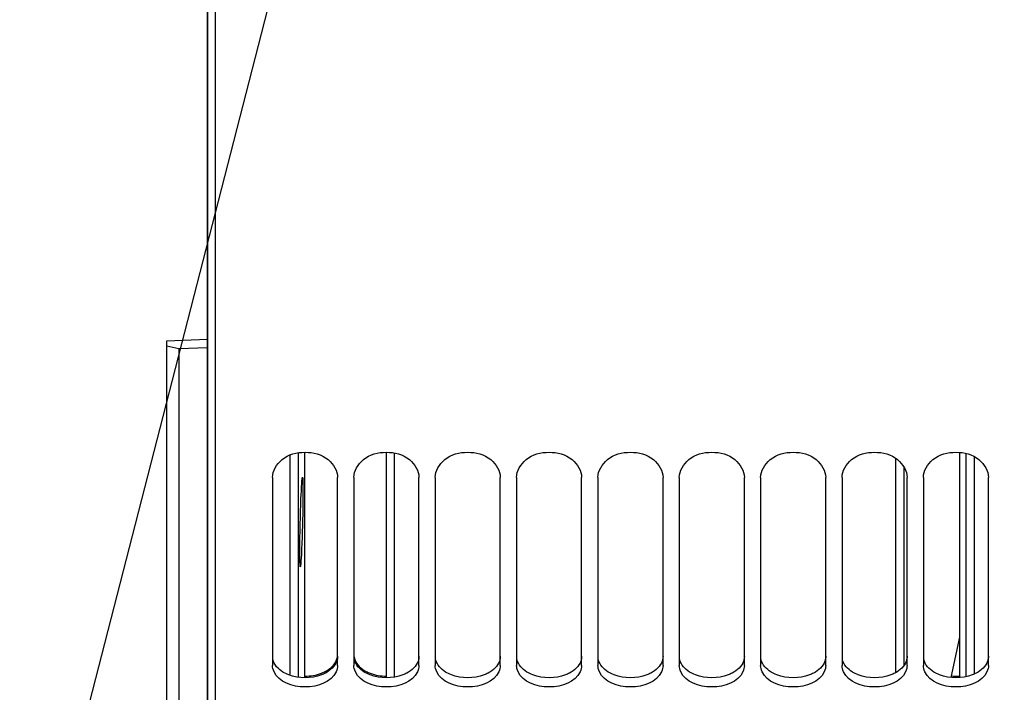
# Model space of a CAD drawing. Units: millimetres. Extents: x 0 to 594, y 0 to 420.
# Drawn here: x 81 to 111, y 217 to 237 of the extents above; entities that cross this region are included whole.
import ezdxf

# ---------------------------------------------------------------- set-up
doc = ezdxf.new("R2010")
doc.units = ezdxf.units.MM
doc.header["$LTSCALE"] = 32.67
doc.layers.get('0').update_dxf_attribs({"linetype": 'CONTINUOUS'})
doc.layers.add('AXES', color=7, linetype='CONTINUOUS')
doc.layers.add('SOLIDES', color=7, linetype='CONTINUOUS')
doc.styles.get("Standard").update_dxf_attribs({"font": 'txt', "width": 0.85})
doc.dimstyles.new('DIMSTYLE_3', dxfattribs={"dimtxt": 3.5, "dimasz": 3.5, "dimexe": 0.18, "dimexo": 0.0625, "dimgap": 0.09, "dimtad": 1, "dimdec": 4, "dimlfac": 4, "dimdsep": 46, "dimtxsty": 'STANDARD', "dimblk": '_FILLED', "dimblk1": '_FILLED', "dimblk2": '_FILLED', "dimcen": 0.09, "dimclrt": 5, "dimadec": 0, "dimazin": 0, "dimtp": 0.5, "dimtm": 0.5, "dimtfac": 1, "dimtdec": 4, "dimtofl": 0, "dimtmove": 0, "dimatfit": 3, "dimldrblk": '_FILLED', "dimfxl": 1, "dimtolj": 1, "dimarcsym": 0})
doc.dimstyles.new('DIMSTYLE_4', dxfattribs={"dimtxt": 3.5, "dimasz": 3.5, "dimexe": 0.18, "dimexo": 0.0625, "dimgap": 0.09, "dimtad": 1, "dimdec": 0, "dimlfac": 4, "dimdsep": 46, "dimtxsty": 'STANDARD', "dimblk": '_FILLED', "dimblk1": '_FILLED', "dimblk2": '_FILLED', "dimcen": 0.09, "dimclrt": 5, "dimadec": 0, "dimazin": 0, "dimtfac": 1, "dimtdec": 0, "dimtofl": 0, "dimtmove": 0, "dimatfit": 3, "dimldrblk": '_FILLED', "dimfxl": 1, "dimtolj": 1, "dimarcsym": 0})
doc.dimstyles.new('DIMSTYLE_5', dxfattribs={"dimtxt": 3.5, "dimasz": 3.5, "dimexe": 0.18, "dimexo": 0.0625, "dimgap": 0.09, "dimtad": 1, "dimdec": 4, "dimlfac": 4, "dimdsep": 46, "dimtxsty": 'STANDARD', "dimblk": '_FILLED', "dimblk1": '_FILLED', "dimblk2": '_FILLED', "dimcen": 0.09, "dimclrt": 5, "dimadec": 0, "dimazin": 0, "dimtp": 0.0001, "dimtm": 0.0001, "dimtfac": 1, "dimtdec": 4, "dimtofl": 0, "dimtmove": 0, "dimatfit": 3, "dimldrblk": '_FILLED', "dimfxl": 1, "dimtolj": 1, "dimarcsym": 0})
doc.dimstyles.new('DIMSTYLE_6', dxfattribs={"dimtxt": 3.5, "dimasz": 3.5, "dimexe": 0.18, "dimexo": 0.0625, "dimgap": 0.09, "dimtad": 1, "dimdec": 1, "dimlfac": 4, "dimdsep": 46, "dimtxsty": 'STANDARD', "dimblk": '_FILLED', "dimblk1": '_FILLED', "dimblk2": '_FILLED', "dimcen": 0.09, "dimclrt": 5, "dimadec": 0, "dimazin": 0, "dimtfac": 1, "dimtdec": 1, "dimtofl": 0, "dimtmove": 0, "dimatfit": 3, "dimldrblk": '_FILLED', "dimfxl": 1, "dimtolj": 1, "dimarcsym": 0})
doc.dimstyles.get("Standard").update_dxf_attribs({"dimtxt": 3.5, "dimasz": 3.5, "dimexe": 0.18, "dimexo": 0.0625, "dimgap": 0.09, "dimtad": 1, "dimdec": 4, "dimdsep": 46, "dimtxsty": 'STANDARD', "dimblk": '_FILLED', "dimblk1": '_FILLED', "dimblk2": '_FILLED', "dimcen": 0.09, "dimclrt": 5, "dimadec": 0, "dimazin": 0, "dimtol": 1, "dimtp": 0.0001, "dimtm": 0.0001, "dimtfac": 1, "dimtdec": 4, "dimtofl": 0, "dimtmove": 0, "dimatfit": 3, "dimldrblk": '_FILLED', "dimfxl": 1, "dimtolj": 1, "dimarcsym": 0})

# ---------------------------------------------------------------- blocks, each defined once
blk = doc.blocks.new('_FILLED')
at = {"color": 0, "linetype": 'BYBLOCK'}
blk.add_solid([(0, 0), (-1, 0.2143), (-1, -0.2143)], dxfattribs=at)
blk = doc.blocks.new('*D2')
at = {"color": 2, "linetype": 'CONTINUOUS'}
for p, q in [((86.444, 204.419), (86.444, 349.044)), ((142.303, 260.653), (142.303, 349.044)), ((86.444, 347.544), (114.373, 347.544)), ((142.303, 347.544), (114.373, 347.544))]:
    blk.add_line(p, q, dxfattribs=at)
at = {"color": 2, "linetype": 'CONTINUOUS', "xscale": 3.5, "yscale": 3.5, "zscale": 3.5, "rotation": 180}
blk.add_blockref('_FILLED', (86.444, 347.544), dxfattribs=at)
at = {"color": 2, "linetype": 'CONTINUOUS', "xscale": 3.5, "yscale": 3.5, "zscale": 3.5}
blk.add_blockref('_FILLED', (142.303, 347.544), dxfattribs=at)
at = {"color": 5, "linetype": 'CONTINUOUS', "insert": (114.373, 351.919), "char_height": 3.5, "width": 8.925, "attachment_point": 2, "line_spacing_factor": 0.9}
blk.add_mtext(' Xg', dxfattribs=at)
blk = doc.blocks.new('*D3')
at = {"color": 2, "linetype": 'CONTINUOUS'}
for p, q in [((86.444, 204.419), (86.444, 339.044)), ((110.453, 303.483), (110.453, 339.044)), ((86.444, 337.544), (98.448, 337.544)), ((110.453, 337.544), (98.448, 337.544))]:
    blk.add_line(p, q, dxfattribs=at)
at = {"color": 2, "linetype": 'CONTINUOUS', "xscale": 3.5, "yscale": 3.5, "zscale": 3.5, "rotation": 180}
blk.add_blockref('_FILLED', (86.444, 337.544), dxfattribs=at)
at = {"color": 2, "linetype": 'CONTINUOUS', "xscale": 3.5, "yscale": 3.5, "zscale": 3.5}
blk.add_blockref('_FILLED', (110.453, 337.544), dxfattribs=at)
at = {"color": 5, "linetype": 'CONTINUOUS', "insert": (98.448, 341.919), "char_height": 3.5, "width": 5.95, "attachment_point": 2, "line_spacing_factor": 0.9}
blk.add_mtext('96', dxfattribs=at)
blk = doc.blocks.new('*D4')
at = {"color": 2, "linetype": 'CONTINUOUS'}
for p, q in [((86.444, 315.419), (86.444, 161.669)), ((85.194, 208.647), (85.194, 161.669)), ((85.194, 163.169), (73.389, 163.169)), ((73.389, 163.169), (85.819, 163.169)), ((91.444, 163.169), (85.819, 163.169)), ((86.444, 163.169), (91.444, 163.169))]:
    blk.add_line(p, q, dxfattribs=at)
at = {"color": 2, "linetype": 'CONTINUOUS', "xscale": 3.5, "yscale": 3.5, "zscale": 3.5}
blk.add_blockref('_FILLED', (85.194, 163.169), dxfattribs=at)
at = {"color": 2, "linetype": 'CONTINUOUS', "xscale": 3.5, "yscale": 3.5, "zscale": 3.5, "rotation": 180}
blk.add_blockref('_FILLED', (86.444, 163.169), dxfattribs=at)
at = {"color": 5, "linetype": 'CONTINUOUS', "insert": (76.364, 167.544), "char_height": 3.5, "width": 2.975, "attachment_point": 3, "line_spacing_factor": 0.9}
blk.add_mtext('5', dxfattribs=at)
blk = doc.blocks.new('*D5')
at = {"color": 2, "linetype": 'CONTINUOUS'}
for p, q in [((86.444, 315.419), (86.444, 191.669)), ((112.763, 224.075), (112.763, 191.669)), ((86.444, 193.169), (81.444, 193.169)), ((81.444, 193.169), (99.603, 193.169)), ((117.763, 193.169), (99.603, 193.169)), ((112.763, 193.169), (117.763, 193.169))]:
    blk.add_line(p, q, dxfattribs=at)
at = {"color": 2, "linetype": 'CONTINUOUS', "xscale": 3.5, "yscale": 3.5, "zscale": 3.5}
blk.add_blockref('_FILLED', (86.444, 193.169), dxfattribs=at)
at = {"color": 2, "linetype": 'CONTINUOUS', "xscale": 3.5, "yscale": 3.5, "zscale": 3.5, "rotation": 180}
blk.add_blockref('_FILLED', (112.763, 193.169), dxfattribs=at)
at = {"color": 5, "linetype": 'CONTINUOUS', "insert": (99.603, 197.544), "char_height": 3.5, "width": 14.875, "attachment_point": 2, "line_spacing_factor": 0.9}
blk.add_mtext('105,3', dxfattribs=at)
blk = doc.blocks.new('*D6')
at = {"color": 2, "linetype": 'CONTINUOUS'}
for p, q in [((86.444, 204.419), (86.444, 379.044)), ((240.944, 262.893), (240.944, 379.044)), ((86.444, 377.544), (163.694, 377.544)), ((240.944, 377.544), (163.694, 377.544))]:
    blk.add_line(p, q, dxfattribs=at)
at = {"color": 2, "linetype": 'CONTINUOUS', "xscale": 3.5, "yscale": 3.5, "zscale": 3.5, "rotation": 180}
blk.add_blockref('_FILLED', (86.444, 377.544), dxfattribs=at)
at = {"color": 2, "linetype": 'CONTINUOUS', "xscale": 3.5, "yscale": 3.5, "zscale": 3.5}
blk.add_blockref('_FILLED', (240.944, 377.544), dxfattribs=at)
at = {"color": 5, "linetype": 'CONTINUOUS', "insert": (163.694, 381.919), "char_height": 3.5, "width": 8.925, "attachment_point": 2, "line_spacing_factor": 0.9}
blk.add_mtext('618', dxfattribs=at)
blk = doc.blocks.new('*D8')
at = {"color": 2, "linetype": 'CONTINUOUS'}
for p, q in [((86.444, 204.419), (86.444, 359.044)), ((187.944, 308.669), (187.944, 359.044)), ((86.444, 357.544), (137.194, 357.544)), ((187.944, 357.544), (137.194, 357.544))]:
    blk.add_line(p, q, dxfattribs=at)
at = {"color": 2, "linetype": 'CONTINUOUS', "xscale": 3.5, "yscale": 3.5, "zscale": 3.5, "rotation": 180}
blk.add_blockref('_FILLED', (86.444, 357.544), dxfattribs=at)
at = {"color": 2, "linetype": 'CONTINUOUS', "xscale": 3.5, "yscale": 3.5, "zscale": 3.5}
blk.add_blockref('_FILLED', (187.944, 357.544), dxfattribs=at)
at = {"color": 5, "linetype": 'CONTINUOUS', "insert": (137.194, 361.919), "char_height": 3.5, "width": 8.925, "attachment_point": 2, "line_spacing_factor": 0.9}
blk.add_mtext('406', dxfattribs=at)
blk = doc.blocks.new('*D14')
at = {"color": 2, "linetype": 'CONTINUOUS'}
for p, q in [((86.444, 204.419), (86.444, 369.044)), ((165.705, 359.01), (165.705, 369.044)), ((86.444, 367.544), (126.074, 367.544)), ((165.705, 367.544), (126.074, 367.544)), ((165.705, 323.658), (165.705, 356.29))]:
    blk.add_line(p, q, dxfattribs=at)
at = {"color": 2, "linetype": 'CONTINUOUS', "xscale": 3.5, "yscale": 3.5, "zscale": 3.5, "rotation": 180}
blk.add_blockref('_FILLED', (86.444, 367.544), dxfattribs=at)
at = {"color": 2, "linetype": 'CONTINUOUS', "xscale": 3.5, "yscale": 3.5, "zscale": 3.5}
blk.add_blockref('_FILLED', (165.705, 367.544), dxfattribs=at)
at = {"color": 5, "linetype": 'CONTINUOUS', "insert": (126.074, 371.919), "char_height": 3.5, "width": 8.925, "attachment_point": 2, "line_spacing_factor": 0.9}
blk.add_mtext('317', dxfattribs=at)
blk = doc.blocks.new('*D17')
at = {"color": 2, "linetype": 'CONTINUOUS'}
for p, q in [((86.444, 315.419), (86.444, 148.2)), ((164.569, 155.581), (164.569, 148.2)), ((86.444, 149.7), (125.506, 149.7)), ((164.569, 149.7), (125.506, 149.7))]:
    blk.add_line(p, q, dxfattribs=at)
at = {"color": 2, "linetype": 'CONTINUOUS', "xscale": 3.5, "yscale": 3.5, "zscale": 3.5, "rotation": 180}
blk.add_blockref('_FILLED', (86.444, 149.7), dxfattribs=at)
at = {"color": 2, "linetype": 'CONTINUOUS', "xscale": 3.5, "yscale": 3.5, "zscale": 3.5}
blk.add_blockref('_FILLED', (164.569, 149.7), dxfattribs=at)
at = {"color": 5, "linetype": 'CONTINUOUS', "insert": (125.506, 154.075), "char_height": 3.5, "width": 14.875, "attachment_point": 2, "line_spacing_factor": 0.9}
blk.add_mtext('312,5', dxfattribs=at)

msp = doc.modelspace()

# ---------------------------------------------------------------- linework, layer by layer
at = {"color": 7, "linetype": 'CONTINUOUS'}
for p, q in [((86.693594, 203.041588), (86.693594, 316.79496)), ((88.443594, 223.400608), (88.443594, 217.624198)), ((90.443594, 217.624198), (90.443594, 223.400608)), ((90.943594, 223.400608), (90.943594, 217.624198)), ((92.943594, 217.624198), (92.943594, 223.400608)), ((93.443594, 223.400608), (93.443594, 217.624198)), ((95.443594, 217.624198), (95.443594, 223.400608)), ((95.943594, 223.400608), (95.943594, 217.624198)), ((97.943594, 217.624198), (97.943594, 223.400608)), ((98.443594, 223.400608), (98.443594, 217.624198)), ((100.443594, 217.624198), (100.443594, 223.400608)), ((100.943594, 223.400608), (100.943594, 217.624198)), ((102.943594, 217.624198), (102.943594, 223.400608)), ((103.443594, 223.400608), (103.443594, 217.624198)), ((105.443594, 217.624198), (105.443594, 223.400608)), ((105.943594, 223.400608), (105.943594, 217.624198)), ((107.943594, 217.624198), (107.943594, 223.400608)), ((108.443594, 223.400608), (108.443594, 217.624198)), ((110.443594, 217.624198), (110.443594, 223.400608))]:
    msp.add_line(p, q, dxfattribs=at)
at = {"color": 3, "linetype": 'CONTINUOUS'}
msp.add_arc((109.443633, 218.765468), 1.473464, 264.2732055, 274.1263235, dxfattribs=at)
at = {"color": 7, "linetype": 'CONTINUOUS'}
for points in [[(88.443594, 223.400608), (88.443594, 223.607545), (88.722611, 224.056326), (89.443594, 224.241764), (90.164577, 224.056326), (90.443594, 223.607545), (90.443594, 223.400608)], [(90.943594, 223.400608), (90.943594, 223.607545), (91.222611, 224.056326), (91.943594, 224.241764), (92.664577, 224.056326), (92.943594, 223.607545), (92.943594, 223.400608)], [(93.443594, 223.400608), (93.443594, 223.607545), (93.722611, 224.056326), (94.443594, 224.241764), (95.164577, 224.056326), (95.443594, 223.607545), (95.443594, 223.400608)], [(95.943594, 223.400608), (95.943594, 223.607545), (96.222611, 224.056326), (96.943594, 224.241764), (97.664577, 224.056326), (97.943594, 223.607545), (97.943594, 223.400608)], [(98.443594, 223.400608), (98.443594, 223.607545), (98.722611, 224.056326), (99.443594, 224.241764), (100.164577, 224.056326), (100.443594, 223.607545), (100.443594, 223.400608)], [(100.943594, 223.400608), (100.943594, 223.607545), (101.222611, 224.056326), (101.943594, 224.241764), (102.664577, 224.056326), (102.943594, 223.607545), (102.943594, 223.400608)], [(103.443594, 223.400608), (103.443594, 223.607545), (103.722611, 224.056326), (104.443594, 224.241764), (105.164577, 224.056326), (105.443594, 223.607545), (105.443594, 223.400608)], [(105.943594, 223.400608), (105.943594, 223.607545), (106.222611, 224.056326), (106.943594, 224.241764), (107.664577, 224.056326), (107.943594, 223.607545), (107.943594, 223.400608)], [(108.443594, 223.400608), (108.443594, 223.607545), (108.722611, 224.056326), (109.443594, 224.241764), (110.164577, 224.056326), (110.443594, 223.607545), (110.443594, 223.400608)]]:
    msp.add_open_spline(points, degree=3, knots=[0, 0, 0, 0, 0.227589764, 0.5, 0.772410236, 1, 1, 1, 1], dxfattribs=at)
at = {"color": 3, "linetype": 'CONTINUOUS'}
for points, knots in [([(89.946446, 217.381596), (90.008346, 217.405086), (90.215378, 217.500804), (90.393721, 217.692817), (90.431549, 217.852108)], [0, 0, 0, 0, 0.28794712, 1, 1, 1, 1]), ([(90.443594, 217.903063), (90.443594, 217.853125), (90.403929, 217.632815), (90.219019, 217.465079), (90.069032, 217.386715)], [0, 0, 0, 0, 0.227855776, 1, 1, 1, 1]), ([(90.943594, 217.953552), (90.943594, 217.903542), (90.983222, 217.683028), (91.168099, 217.514948), (91.318156, 217.436427)], [0, 0, 0, 0, 0.227970079, 1, 1, 1, 1]), ([(92.943594, 217.903063), (92.943594, 217.853125), (92.903929, 217.632815), (92.719019, 217.465079), (92.569032, 217.386715)], [0, 0, 0, 0, 0.227855776, 1, 1, 1, 1]), ([(95.443594, 217.903063), (95.443594, 217.853125), (95.403929, 217.632815), (95.219019, 217.465079), (95.069032, 217.386715)], [0, 0, 0, 0, 0.227855776, 1, 1, 1, 1]), ([(97.943594, 217.903063), (97.943594, 217.853125), (97.903929, 217.632815), (97.719019, 217.465079), (97.569032, 217.386715)], [0, 0, 0, 0, 0.227855776, 1, 1, 1, 1]), ([(100.443594, 217.903063), (100.443594, 217.853125), (100.403929, 217.632815), (100.219019, 217.465079), (100.069032, 217.386715)], [0, 0, 0, 0, 0.227855776, 1, 1, 1, 1]), ([(102.943594, 217.903063), (102.943594, 217.853125), (102.903929, 217.632815), (102.719019, 217.465079), (102.569032, 217.386715)], [0, 0, 0, 0, 0.227855776, 1, 1, 1, 1]), ([(105.443594, 217.903063), (105.443594, 217.853125), (105.403929, 217.632815), (105.219019, 217.465079), (105.069032, 217.386715)], [0, 0, 0, 0, 0.227855776, 1, 1, 1, 1]), ([(107.943594, 217.903063), (107.943594, 217.853125), (107.903929, 217.632815), (107.719019, 217.465079), (107.569032, 217.386715)], [0, 0, 0, 0, 0.227855776, 1, 1, 1, 1]), ([(110.443594, 217.903063), (110.443594, 217.853125), (110.403929, 217.632815), (110.219019, 217.465079), (110.069032, 217.386715)], [0, 0, 0, 0, 0.227855776, 1, 1, 1, 1]), ([(88.940742, 217.331968), (88.878848, 217.355419), (88.671924, 217.450935), (88.493486, 217.642638), (88.455639, 217.80177)], [0, 0, 0, 0, 0.28807642, 1, 1, 1, 1]), ([(91.440742, 217.331968), (91.378848, 217.355419), (91.171924, 217.450935), (90.993486, 217.642638), (90.955639, 217.80177)], [0, 0, 0, 0, 0.28807642, 1, 1, 1, 1]), ([(93.940742, 217.331968), (93.878848, 217.355419), (93.671924, 217.450935), (93.493486, 217.642638), (93.455639, 217.80177)], [0, 0, 0, 0, 0.28807642, 1, 1, 1, 1]), ([(96.440742, 217.331968), (96.378848, 217.355419), (96.171924, 217.450935), (95.993486, 217.642638), (95.955639, 217.80177)], [0, 0, 0, 0, 0.28807642, 1, 1, 1, 1]), ([(98.940742, 217.331968), (98.878848, 217.355419), (98.671924, 217.450935), (98.493486, 217.642638), (98.455639, 217.80177)], [0, 0, 0, 0, 0.28807642, 1, 1, 1, 1]), ([(101.440742, 217.331968), (101.378848, 217.355419), (101.171924, 217.450935), (100.993486, 217.642638), (100.955639, 217.80177)], [0, 0, 0, 0, 0.28807642, 1, 1, 1, 1]), ([(103.940742, 217.331968), (103.878848, 217.355419), (103.671924, 217.450935), (103.493486, 217.642638), (103.455639, 217.80177)], [0, 0, 0, 0, 0.28807642, 1, 1, 1, 1]), ([(106.440742, 217.331968), (106.378848, 217.355419), (106.171924, 217.450935), (105.993486, 217.642638), (105.955639, 217.80177)], [0, 0, 0, 0, 0.28807642, 1, 1, 1, 1]), ([(108.940742, 217.331968), (108.878848, 217.355419), (108.671924, 217.450935), (108.493486, 217.642638), (108.455639, 217.80177)], [0, 0, 0, 0, 0.28807642, 1, 1, 1, 1])]:
    msp.add_open_spline(points, degree=3, knots=knots, dxfattribs=at)
at = {"color": 7, "linetype": 'CONTINUOUS'}
for points in [[(88.489433, 217.42594), (88.460638, 217.487354), (88.443594, 217.556368), (88.443594, 217.624198)], [(90.443594, 217.624198), (90.443594, 217.556368), (90.42655, 217.487354), (90.397755, 217.42594)], [(90.989433, 217.42594), (90.960638, 217.487354), (90.943594, 217.556368), (90.943594, 217.624198)], [(92.943594, 217.624198), (92.943594, 217.556368), (92.92655, 217.487354), (92.897755, 217.42594)], [(93.489433, 217.42594), (93.460638, 217.487354), (93.443594, 217.556368), (93.443594, 217.624198)], [(95.443594, 217.624198), (95.443594, 217.556368), (95.42655, 217.487354), (95.397755, 217.42594)], [(95.989433, 217.42594), (95.960638, 217.487354), (95.943594, 217.556368), (95.943594, 217.624198)], [(97.943594, 217.624198), (97.943594, 217.556368), (97.92655, 217.487354), (97.897755, 217.42594)], [(98.489433, 217.42594), (98.460638, 217.487354), (98.443594, 217.556368), (98.443594, 217.624198)], [(100.443594, 217.624198), (100.443594, 217.556368), (100.42655, 217.487354), (100.397755, 217.42594)], [(100.989433, 217.42594), (100.960638, 217.487354), (100.943594, 217.556368), (100.943594, 217.624198)], [(102.943594, 217.624198), (102.943594, 217.556368), (102.92655, 217.487354), (102.897755, 217.42594)], [(103.489433, 217.42594), (103.460638, 217.487354), (103.443594, 217.556368), (103.443594, 217.624198)], [(105.443594, 217.624198), (105.443594, 217.556368), (105.42655, 217.487354), (105.397755, 217.42594)], [(105.989433, 217.42594), (105.960638, 217.487354), (105.943594, 217.556368), (105.943594, 217.624198)], [(107.943594, 217.624198), (107.943594, 217.556368), (107.92655, 217.487354), (107.897755, 217.42594)], [(108.489433, 217.42594), (108.460638, 217.487354), (108.443594, 217.556368), (108.443594, 217.624198)], [(110.443594, 217.624198), (110.443594, 217.556368), (110.42655, 217.487354), (110.397755, 217.42594)], [(90.397755, 217.42594), (90.247448, 217.105366), (89.443594, 216.813096), (88.63974, 217.105366), (88.489433, 217.42594)], [(92.897755, 217.42594), (92.747448, 217.105366), (91.943594, 216.813096), (91.13974, 217.105366), (90.989433, 217.42594)], [(95.397755, 217.42594), (95.247448, 217.105366), (94.443594, 216.813096), (93.63974, 217.105366), (93.489433, 217.42594)], [(97.897755, 217.42594), (97.747448, 217.105366), (96.943594, 216.813096), (96.13974, 217.105366), (95.989433, 217.42594)], [(100.397755, 217.42594), (100.247448, 217.105366), (99.443594, 216.813096), (98.63974, 217.105366), (98.489433, 217.42594)], [(102.897755, 217.42594), (102.747448, 217.105366), (101.943594, 216.813096), (101.13974, 217.105366), (100.989433, 217.42594)], [(105.397755, 217.42594), (105.247448, 217.105366), (104.443594, 216.813096), (103.63974, 217.105366), (103.489433, 217.42594)], [(107.897755, 217.42594), (107.747448, 217.105366), (106.943594, 216.813096), (106.13974, 217.105366), (105.989433, 217.42594)], [(110.397755, 217.42594), (110.247448, 217.105366), (109.443594, 216.813096), (108.63974, 217.105366), (108.489433, 217.42594)]]:
    msp.add_open_spline(points, degree=3, dxfattribs=at)
at = {"color": 3, "linetype": 'CONTINUOUS'}
for points in [[(89.946446, 217.331968), (89.632959, 217.213191), (89.254229, 217.213191), (88.940742, 217.331968)], [(89.44114, 217.291973), (89.612204, 217.291683), (89.78651, 217.320905), (89.946446, 217.381596)], [(90.069032, 217.386715), (90.029368, 217.365991), (89.988295, 217.347824), (89.946446, 217.331968)], [(91.318156, 217.436427), (91.357817, 217.415673), (91.398891, 217.397478), (91.440742, 217.381596)], [(91.440742, 217.381596), (91.600215, 217.321081), (91.77397, 217.29186), (91.944539, 217.291971)], [(92.446446, 217.331968), (92.132959, 217.213191), (91.754229, 217.213191), (91.440742, 217.331968)], [(92.569032, 217.386715), (92.529368, 217.365991), (92.488295, 217.347824), (92.446446, 217.331968)], [(94.946446, 217.331968), (94.632959, 217.213191), (94.254229, 217.213191), (93.940742, 217.331968)], [(95.069032, 217.386715), (95.029368, 217.365991), (94.988295, 217.347824), (94.946446, 217.331968)], [(97.446446, 217.331968), (97.132959, 217.213191), (96.754229, 217.213191), (96.440742, 217.331968)], [(97.569032, 217.386715), (97.529368, 217.365991), (97.488295, 217.347824), (97.446446, 217.331968)], [(99.946446, 217.331968), (99.632959, 217.213191), (99.254229, 217.213191), (98.940742, 217.331968)], [(100.069032, 217.386715), (100.029368, 217.365991), (99.988295, 217.347824), (99.946446, 217.331968)], [(102.446446, 217.331968), (102.132959, 217.213191), (101.754229, 217.213191), (101.440742, 217.331968)], [(102.569032, 217.386715), (102.529368, 217.365991), (102.488295, 217.347824), (102.446446, 217.331968)], [(104.946446, 217.331968), (104.632959, 217.213191), (104.254229, 217.213191), (103.940742, 217.331968)], [(105.069032, 217.386715), (105.029368, 217.365991), (104.988295, 217.347824), (104.946446, 217.331968)], [(107.446446, 217.331968), (107.132959, 217.213191), (106.754229, 217.213191), (106.440742, 217.331968)], [(107.569032, 217.386715), (107.529368, 217.365991), (107.488295, 217.347824), (107.446446, 217.331968)], [(109.946446, 217.331968), (109.632959, 217.213191), (109.254229, 217.213191), (108.940742, 217.331968)], [(110.069032, 217.386715), (110.029368, 217.365991), (109.988295, 217.347824), (109.946446, 217.331968)]]:
    msp.add_open_spline(points, degree=3, dxfattribs=at)
at = {"layer": 'AXES', "color": 7, "linetype": 'CONTINUOUS'}
for p, q in [((86.443594, 203.41876), (86.443594, 316.41876)), ((85.193594, 227.599222), (86.443594, 227.65187)), ((89.441152, 217.245653), (89.441152, 224.172633)), ((109.549307, 224.169306), (109.549307, 217.248416)), ((109.549307, 218.488015), (109.286854, 217.253272))]:
    msp.add_line(p, q, dxfattribs=at)
at = {"layer": 'AXES', "color": 9, "linetype": 'CONTINUOUS'}
for p, q in [((88.988282, 217.316975), (88.988282, 224.08761)), ((89.23813, 217.257909), (89.23813, 224.157986)), ((109.754771, 217.277482), (109.754771, 224.134618)), ((110.004619, 224.038809), (110.004619, 217.357998))]:
    msp.add_line(p, q, dxfattribs=at)
at = {"layer": 'AXES', "color": 7, "linetype": 'CONTINUOUS'}
for points, knots in [([(89.343609, 223.224532), (89.345405, 223.25096), (89.349235, 223.295284), (89.353159, 223.357172), (89.360351, 223.384506), (89.361218, 223.408542), (89.365405, 223.408394)], [0, 0, 0, 0, 0.427887578, 0.740942185, 0.93232775, 1, 1, 1, 1]), ([(89.365405, 223.408394), (89.369153, 223.408262), (89.369313, 223.387292), (89.374444, 223.362478), (89.375635, 223.307788), (89.379293, 223.204094), (89.379985, 223.028418), (89.379503, 222.878368), (89.378772, 222.792887)], [0, 0, 0, 0, 0.018250491, 0.069153581, 0.15260527, 0.267343955, 0.584041201, 1, 1, 1, 1]), ([(89.283918, 221.156417), (89.285468, 221.530093), (89.300952, 222.219612), (89.322186, 222.90923), (89.343609, 223.224532)], [0, 0, 0, 0, 0.541793422, 1, 1, 1, 1]), ([(89.378772, 222.792887), (89.377297, 222.620453), (89.365778, 221.970176), (89.350685, 221.31954), (89.318758, 220.842624)], [0, 0, 0, 0, 0.265119738, 1, 1, 1, 1]), ([(89.297484, 220.658034), (89.286271, 220.657932), (89.298141, 220.727303), (89.279796, 220.799465), (89.286213, 220.968096), (89.283628, 221.086412), (89.283918, 221.156417)], [0, 0, 0, 0, 0.06739914, 0.263312693, 0.579239577, 1, 1, 1, 1]), ([(89.318758, 220.842624), (89.316985, 220.816141), (89.31315, 220.771659), (89.309513, 220.709739), (89.302125, 220.682007), (89.301715, 220.658073), (89.297484, 220.658034)], [0, 0, 0, 0, 0.427334633, 0.740252891, 0.931885306, 1, 1, 1, 1])]:
    msp.add_open_spline(points, degree=3, knots=knots, dxfattribs=at)
at = {"layer": 'SOLIDES', "color": 7, "linetype": 'CONTINUOUS'}
for p, q in [((85.193594, 209.647015), (85.193594, 227.599222)), ((85.193594, 227.443948), (85.568594, 227.367863)), ((85.568594, 227.367863), (86.443594, 227.392526)), ((85.568594, 227.367863), (85.568594, 209.420259)), ((91.943594, 221.576233), (91.943594, 224.172633)), ((107.594244, 217.402442), (107.594244, 223.98597))]:
    msp.add_line(p, q, dxfattribs=at)
at = {"layer": 'SOLIDES', "color": 9, "linetype": 'CONTINUOUS'}
for p, q in [((92.191412, 217.264488), (92.191412, 224.150064)), ((107.844244, 223.734334), (107.844244, 217.616234))]:
    msp.add_line(p, q, dxfattribs=at)
at = {"layer": 'SOLIDES', "color": 7, "linetype": 'CONTINUOUS'}
msp.add_open_spline([(91.944549, 217.245653), (91.943911, 218.689179), (91.943594, 220.132706), (91.943594, 221.576233)], degree=3, dxfattribs=at)

# ---------------------------------------------------------------- dimensions: what is measured, and where the dimension line sits
at = {"color": 2, "linetype": 'CONTINUOUS'}
for base, p1, p2, dimstyle, picture, middle in [((240.943594, 377.54376), (86.443594, 204.41876), (240.943594, 262.892811), 'DIMSTYLE_5', '*D6', (159.231094, 380.16876)), ((165.704541, 367.54376), (86.443594, 204.41876), (165.704541, 323.658194), 'DIMSTYLE_4', '*D14', (121.611568, 370.16876)), ((187.943594, 357.54376), (86.443594, 204.41876), (187.943594, 308.66876), 'DIMSTYLE_5', '*D8', (132.731094, 360.16876)), ((110.453099, 337.54376), (86.443594, 204.41876), (110.453099, 303.482788), 'DIMSTYLE_4', '*D3', (95.473346, 340.16876)), ((112.763196, 193.169338), (86.443594, 315.41876), (112.763196, 224.075415), 'DIMSTYLE_6', '*D5', (92.165895, 195.794338)), ((164.568594, 149.70003), (86.443594, 315.41876), (164.568594, 155.581094), 'DIMSTYLE_5', '*D17', (118.068594, 152.32503))]:
    dim = msp.add_linear_dim(base=base, p1=p1, p2=p2, dimstyle=dimstyle, dxfattribs=at)
    dim.commit()
    dim.dimension.update_dxf_attribs({"geometry": picture, "text_midpoint": middle, "dimtype": 160})
dim = msp.add_linear_dim(base=(142.302904, 347.54376), p1=(86.443594, 204.41876), p2=(142.302904, 260.652956), text=' Xg', dimstyle='DIMSTYLE_3', dxfattribs=at)
dim.commit()
dim.dimension.update_dxf_attribs({"geometry": '*D2', "text_midpoint": (109.910749, 350.16876), "dimtype": 160})
dim = msp.add_linear_dim(base=(85.193594, 163.169338), p1=(86.443594, 315.41876), p2=(85.193594, 208.646618), angle=180, dimstyle='DIMSTYLE_5', dxfattribs=at)
dim.commit()
dim.dimension.update_dxf_attribs({"geometry": '*D4', "text_midpoint": (71.901545, 165.794338), "dimtype": 160})

# ---------------------------------------------------------------- leaders
at = {"color": 2, "linetype": 'CONTINUOUS', "annotation_type": 0, "has_hookline": 1, "hookline_direction": 1, "text_width": 33.444444}
msp.add_leader([(89.237531, 241.48922), (76.831537, 193.169338), (60.039759, 193.169338)], dimstyle='STANDARD', override={"dimtad": 1}, dxfattribs=at)

doc.saveas('drawing.dxf')
